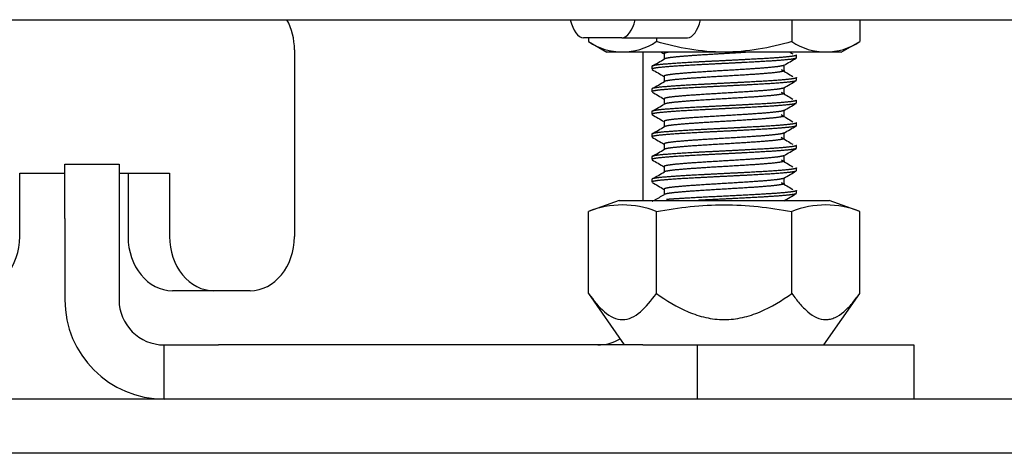
# Model space of a CAD drawing. Units: millimetres. Extents: x 0 to 415, y 0 to 290.
# Drawn here: x 54 to 59, y 129 to 132 of the extents above; entities that cross this region are included whole.
import ezdxf

# ---------------------------------------------------------------- set-up
doc = ezdxf.new("R2010")
doc.units = ezdxf.units.MM
for name, color, linetype in [('Default', 7, 'Continuous'), ('NUT_DIN_EN_ISO_4', 7, 'Continuous'), ('NUT_DIN_EN_ISO_7', 7, 'Continuous'), ('SCREW_DIN_913_19', 7, 'Continuous'), ('V23-530DC-04-01-', 7, 'Continuous'), ('V23-530DC-17-01-', 7, 'Continuous'), ('V24-530DC-01-03-', 7, 'Continuous'), ('V24-DC-02-01-02_', 7, 'Continuous'), ('V24-DC-05-02-00_', 7, 'Continuous')]:
    doc.layers.add(name, color=color, linetype=linetype)

# ---------------------------------------------------------------- blocks, each defined once
blk = doc.blocks.new('SE')
at = {"layer": 'NUT_DIN_EN_ISO_4', "color": 7, "linetype": 'Continuous'}
for p, q in [((57.8211, 131.7695), (57.8211, 131.6483)), ((58.1964, 131.7695), (58.1964, 131.6483)), ((56.6953, 131.6695), (56.6953, 131.6483)), ((56.6953, 131.6483), (56.7971, 131.5895)), ((57.0706, 131.6695), (57.0706, 131.6483)), ((58.0946, 131.5895), (58.1964, 131.6483)), ((58.0946, 131.5895), (56.7971, 131.5895))]:
    blk.add_line(p, q, dxfattribs=at)
for centre in [(56.8829, 131.9269), (58.0088, 131.9269)]:
    blk.add_arc(centre, 0.3359, 236.0412, 303.9588, dxfattribs=at)
blk.add_open_spline([(57.8211, 131.6483), (57.7601, 131.6307), (57.6976, 131.6159), (57.5722, 131.5957), (57.5092, 131.5902), (57.3823, 131.5902), (57.318, 131.5958), (57.1927, 131.6162), (57.1312, 131.6308), (57.0706, 131.6483)], degree=3, knots=[0, 0, 0, 0, 0.25, 0.25, 0.5, 0.5, 0.75, 0.75, 1, 1, 1, 1], dxfattribs=at)
at = {"layer": 'NUT_DIN_EN_ISO_7', "color": 7, "linetype": 'Continuous'}
for p, q in [((56.8644, 130.7695), (56.6953, 130.708)), ((56.8644, 130.7695), (58.0274, 130.7695)), ((58.1964, 130.708), (58.0274, 130.7695)), ((56.6953, 130.2545), (56.6953, 130.708)), ((57.0706, 130.2545), (57.0706, 130.708)), ((57.8211, 130.2545), (57.8211, 130.708)), ((58.1964, 130.2545), (58.1964, 130.708)), ((56.6953, 130.2545), (56.8934, 129.9695)), ((57.9984, 129.9695), (58.1964, 130.2545))]:
    blk.add_line(p, q, dxfattribs=at)
for centre, start, end in [((56.8829, 130.2395), 68.1717, 111.8283), ((58.0088, 130.2395), 68.1718, 111.8282)]:
    blk.add_arc(centre, 0.5046, start, end, dxfattribs=at)
for points, knots in [([(57.0706, 130.708), (57.1331, 130.7194), (57.1957, 130.7286), (57.3208, 130.7412), (57.4459, 130.7479), (57.571, 130.7412), (57.696, 130.7286), (57.7586, 130.7194), (57.8211, 130.708)], [0, 0, 0, 0, 0.25, 0.25, 0.5, 0.75, 0.75, 1, 1, 1, 1]), ([(56.6953, 130.2545), (56.7231, 130.2146), (56.7521, 130.1791), (56.7992, 130.1394), (56.8157, 130.1285), (56.8488, 130.1138), (56.8658, 130.1098), (56.9002, 130.1098), (56.9171, 130.1138), (56.9503, 130.1285), (56.9667, 130.1394), (57.0138, 130.1791), (57.0428, 130.2146), (57.0706, 130.2545)], [0, 0, 0, 0, 0.25, 0.25, 0.375, 0.375, 0.5, 0.5, 0.625, 0.625, 0.75, 0.75, 1, 1, 1, 1]), ([(57.0706, 130.2545), (57.1261, 130.2146), (57.1841, 130.1791), (57.2785, 130.1394), (57.3113, 130.1285), (57.3777, 130.1138), (57.4116, 130.1098), (57.4804, 130.1098), (57.5142, 130.1138), (57.5806, 130.1285), (57.6134, 130.1394), (57.7077, 130.1791), (57.7656, 130.2146), (57.8211, 130.2545)], [0, 0, 0, 0, 0.25, 0.25, 0.375, 0.375, 0.5, 0.5, 0.625, 0.625, 0.75, 0.75, 1, 1, 1, 1]), ([(57.8211, 130.2545), (57.8349, 130.2348), (57.849, 130.216), (57.8785, 130.1814), (57.8938, 130.1657), (57.9251, 130.1393), (57.9413, 130.1286), (57.9748, 130.1137), (57.9919, 130.1098), (58.0174, 130.1098), (58.0259, 130.1108), (58.043, 130.1147), (58.0515, 130.1176), (58.0765, 130.1287), (58.0926, 130.1395), (58.124, 130.1659), (58.1394, 130.1818), (58.1687, 130.2162), (58.1827, 130.2348), (58.1964, 130.2545)], [0, 0, 0, 0, 0.125, 0.125, 0.25, 0.25, 0.375, 0.375, 0.5, 0.5, 0.5625, 0.5625, 0.625, 0.625, 0.75, 0.75, 0.875, 0.875, 1, 1, 1, 1])]:
    blk.add_open_spline(points, degree=3, knots=knots, dxfattribs=at)
at = {"layer": 'SCREW_DIN_913_19', "color": 7, "linetype": 'Continuous'}
for p, q in [((57.1135, 131.5815), (57.1135, 131.5512)), ((57.8459, 131.5581), (57.8459, 131.5737)), ((57.0459, 131.5112), (57.0459, 131.4956)), ((57.7782, 131.4877), (57.7782, 131.518)), ((57.1135, 131.4565), (57.1135, 131.4262)), ((57.8459, 131.4331), (57.8459, 131.4487)), ((57.0459, 131.3862), (57.0459, 131.3706)), ((57.7782, 131.3627), (57.7782, 131.393)), ((57.1135, 131.3315), (57.1135, 131.3012)), ((57.8459, 131.3081), (57.8459, 131.3237)), ((57.7782, 131.2377), (57.7782, 131.268)), ((57.0459, 131.2612), (57.0459, 131.2456)), ((57.1135, 131.2065), (57.1135, 131.1762)), ((57.8459, 131.1831), (57.8459, 131.1987)), ((57.0459, 131.1362), (57.0459, 131.1206)), ((57.7782, 131.1127), (57.7782, 131.143)), ((57.1135, 131.0815), (57.1135, 131.0512)), ((57.8459, 131.0581), (57.8459, 131.0737)), ((57.0459, 131.0112), (57.0459, 130.9956)), ((57.7782, 130.9877), (57.7782, 131.018)), ((57.1135, 130.9565), (57.1135, 130.9262)), ((57.8459, 130.9331), (57.8459, 130.9487)), ((57.0459, 130.8862), (57.0459, 130.8706)), ((57.7782, 130.8627), (57.7782, 130.893)), ((57.1135, 130.8315), (57.1135, 130.8012)), ((57.8459, 130.8081), (57.8459, 130.8237))]:
    blk.add_line(p, q, dxfattribs=at)
for centre, radius, start, end in [((11.9412, 209.3632), 89.9735, 300.088087, 300.13808), ((76.7094, 162.9913), 36.6504, 238.95819, 238.98702), ((76.7094, 162.8663), 36.6504, 238.86825, 238.98702), ((11.9412, 209.2382), 89.9735, 300.088087, 300.13808), ((76.7094, 162.7413), 36.6504, 238.86825, 238.98702), ((11.9412, 209.1132), 89.9735, 300.088087, 300.13808), ((76.7094, 162.6163), 36.6504, 238.86825, 238.98702), ((11.9412, 208.9882), 89.9735, 300.088087, 300.13808), ((76.7094, 162.4913), 36.6504, 238.86825, 238.98702), ((11.9412, 208.8632), 89.9735, 300.088087, 300.13808), ((76.7094, 162.3663), 36.6504, 238.86825, 238.98702), ((11.9412, 208.7382), 89.9735, 300.088087, 300.13808), ((76.7094, 162.2413), 36.6504, 238.86825, 238.98702), ((11.9412, 208.6132), 89.9735, 300.09625, 300.13808), ((11.9412, 208.6132), 89.9735, 300.088087, 300.091054)]:
    blk.add_arc(centre, radius, start, end, dxfattribs=at)
for points, weights, knots in [([(57.8459, 131.5737), (57.8457, 131.5685), (57.7923, 131.5633), (57.7387, 131.5581), (57.6459, 131.5528), (57.553, 131.5476), (57.4459, 131.5424), (57.3387, 131.5372), (57.2459, 131.532), (57.153, 131.5268), (57.0994, 131.5216), (57.0459, 131.5164), (57.0459, 131.5112), (57.0459, 131.5112), (57.0459, 131.5112)], [0.999851272242, 0.966000353173, 1, 0.965925826289, 1, 0.965925826289, 1, 0.965925826289, 1, 0.965925826289, 1, 0.965925826289, 1, 0.999925473116, 0.999851272242], [0.47893647, 0.47893647, 0.47893647, 0.48167294, 0.48167294, 0.48441541, 0.48441541, 0.48715788, 0.48715788, 0.48990035, 0.48990035, 0.49264282, 0.49264282, 0.4953853, 0.4953853, 0.49539129, 0.49539129, 0.49539129]), ([(57.8446, 131.5565), (57.8375, 131.552), (57.7923, 131.5476), (57.7387, 131.5424), (57.6459, 131.5372), (57.553, 131.532), (57.4459, 131.5268), (57.3387, 131.5216), (57.2459, 131.5164), (57.153, 131.5112), (57.0994, 131.506), (57.0459, 131.5008), (57.0459, 131.4955), (57.0459, 131.4955), (57.0459, 131.4955)], [0.991201708793, 0.971115336302, 1, 0.965925826289, 1, 0.965925826289, 1, 0.965925826289, 1, 0.965925826289, 1, 0.965925826289, 1, 0.999925473116, 0.999851272242], [0.48347172, 0.48347172, 0.48347172, 0.48579648, 0.48579648, 0.48853891, 0.48853891, 0.49128134, 0.49128134, 0.49402377, 0.49402377, 0.4967662, 0.4967662, 0.49950864, 0.49950864, 0.49951464, 0.49951464, 0.49951464]), ([(57.5762, 131.5895), (57.5138, 131.5855), (57.4459, 131.5815), (57.3568, 131.5763), (57.2797, 131.5711), (57.2026, 131.5659), (57.158, 131.5607), (57.1234, 131.5566), (57.1156, 131.5525)], [0.987886028085, 0.973804554294, 1, 0.965925826289, 1, 0.965925826289, 1, 0.973276456925, 0.988470159476], [0.47563427, 0.47563427, 0.47563427, 0.47767017, 0.47767017, 0.480318401, 0.480318401, 0.482966632, 0.482966632, 0.485043575, 0.485043575, 0.485043575]), ([(57.7766, 131.517), (57.7695, 131.5128), (57.7337, 131.5086), (57.6892, 131.5034), (57.612, 131.4982), (57.5349, 131.4929), (57.4459, 131.4877), (57.3568, 131.4825), (57.2797, 131.4773), (57.2026, 131.4721), (57.158, 131.4669), (57.1143, 131.4618), (57.1135, 131.4567)], [0.989543734415, 0.97237433328, 1, 0.965925826289, 1, 0.965925826289, 1, 0.965925826289, 1, 0.965925826289, 1, 0.96649523319, 0.998880216695], [0.4940615, 0.4940615, 0.4940615, 0.49620855, 0.49620855, 0.49885678, 0.49885678, 0.50150501, 0.50150501, 0.50415325, 0.50415325, 0.50680148, 0.50680148, 0.50940545, 0.50940545, 0.50940545]), ([(57.7782, 131.4877), (57.7781, 131.4825), (57.7337, 131.4773), (57.6892, 131.4721), (57.612, 131.4669), (57.5349, 131.4617), (57.4459, 131.4565), (57.3568, 131.4513), (57.2797, 131.4461), (57.2026, 131.4409), (57.158, 131.4357), (57.1234, 131.4316), (57.1156, 131.4275)], [0.999851486518, 0.966000245565, 1, 0.965925826289, 1, 0.965925826289, 1, 0.965925826289, 1, 0.965925826289, 1, 0.973276456925, 0.988470159476], [0.50151003, 0.50151003, 0.50151003, 0.50415248, 0.50415248, 0.50680071, 0.50680071, 0.50944894, 0.50944894, 0.51209718, 0.51209718, 0.51474541, 0.51474541, 0.51682235, 0.51682235, 0.51682235]), ([(57.8459, 131.4487), (57.8457, 131.4435), (57.7923, 131.4383), (57.7387, 131.4331), (57.6459, 131.4278), (57.553, 131.4226), (57.4459, 131.4174), (57.3387, 131.4122), (57.2459, 131.407), (57.153, 131.4018), (57.0994, 131.3966), (57.0459, 131.3914), (57.0459, 131.3862), (57.0459, 131.3862), (57.0459, 131.3862)], [0.999851272242, 0.966000353173, 1, 0.965925826289, 1, 0.965925826289, 1, 0.965925826289, 1, 0.965925826289, 1, 0.965925826289, 1, 0.999925473116, 0.999851272242], [0.51184612, 0.51184612, 0.51184612, 0.51458259, 0.51458259, 0.51732507, 0.51732507, 0.52006754, 0.52006754, 0.52281001, 0.52281001, 0.52555248, 0.52555248, 0.52829495, 0.52829495, 0.52830095, 0.52830095, 0.52830095]), ([(57.8446, 131.4315), (57.8375, 131.427), (57.7923, 131.4226), (57.7387, 131.4174), (57.6459, 131.4122), (57.553, 131.407), (57.4459, 131.4018), (57.3387, 131.3966), (57.2459, 131.3914), (57.153, 131.3862), (57.0994, 131.381), (57.0459, 131.3758), (57.0459, 131.3705), (57.0459, 131.3705), (57.0459, 131.3705)], [0.991201708793, 0.971115336302, 1, 0.965925826289, 1, 0.965925826289, 1, 0.965925826289, 1, 0.965925826289, 1, 0.965925826289, 1, 0.999925473116, 0.999851272242], [0.51638091, 0.51638091, 0.51638091, 0.51870566, 0.51870566, 0.5214481, 0.5214481, 0.52419053, 0.52419053, 0.52693296, 0.52693296, 0.52967539, 0.52967539, 0.53241783, 0.53241783, 0.53242382, 0.53242382, 0.53242382]), ([(57.7766, 131.392), (57.7695, 131.3878), (57.7337, 131.3836), (57.6892, 131.3784), (57.612, 131.3732), (57.5349, 131.3679), (57.4459, 131.3627), (57.3568, 131.3575), (57.2797, 131.3523), (57.2026, 131.3471), (57.158, 131.3419), (57.1143, 131.3368), (57.1135, 131.3317)], [0.989543734415, 0.97237433328, 1, 0.965925826289, 1, 0.965925826289, 1, 0.965925826289, 1, 0.965925826289, 1, 0.96649523319, 0.998880216695], [0.52584027, 0.52584027, 0.52584027, 0.52798733, 0.52798733, 0.53063556, 0.53063556, 0.53328379, 0.53328379, 0.53593202, 0.53593202, 0.53858025, 0.53858025, 0.54118423, 0.54118423, 0.54118423]), ([(57.8459, 131.3237), (57.8457, 131.3185), (57.7923, 131.3133), (57.7387, 131.3081), (57.6459, 131.3028), (57.553, 131.2976), (57.4459, 131.2924), (57.3387, 131.2872), (57.2459, 131.282), (57.153, 131.2768), (57.0994, 131.2716), (57.0459, 131.2664), (57.0459, 131.2612), (57.0459, 131.2612), (57.0459, 131.2612)], [0.999851272242, 0.966000353173, 1, 0.965925826289, 1, 0.965925826289, 1, 0.965925826289, 1, 0.965925826289, 1, 0.965925826289, 1, 0.999925473116, 0.999851272242], [0.54475578, 0.54475578, 0.54475578, 0.54749225, 0.54749225, 0.55023472, 0.55023472, 0.55297719, 0.55297719, 0.55571966, 0.55571966, 0.55846213, 0.55846213, 0.56120461, 0.56120461, 0.5612106, 0.5612106, 0.5612106]), ([(57.7782, 131.3627), (57.7781, 131.3575), (57.7337, 131.3523), (57.6892, 131.3471), (57.612, 131.3419), (57.5349, 131.3367), (57.4459, 131.3315), (57.3568, 131.3263), (57.2797, 131.3211), (57.2026, 131.3159), (57.158, 131.3107), (57.1234, 131.3066), (57.1156, 131.3025)], [0.999851486518, 0.966000245565, 1, 0.965925826289, 1, 0.965925826289, 1, 0.965925826289, 1, 0.965925826289, 1, 0.973276456925, 0.988470159476], [0.53328881, 0.53328881, 0.53328881, 0.53593126, 0.53593126, 0.53857949, 0.53857949, 0.54122772, 0.54122772, 0.54387595, 0.54387595, 0.54652418, 0.54652418, 0.54860112, 0.54860112, 0.54860112]), ([(57.8446, 131.3065), (57.8375, 131.302), (57.7923, 131.2976), (57.7387, 131.2924), (57.6459, 131.2872), (57.553, 131.282), (57.4459, 131.2768), (57.3387, 131.2716), (57.2459, 131.2664), (57.153, 131.2612), (57.0994, 131.256), (57.0459, 131.2508), (57.0459, 131.2455), (57.0459, 131.2455), (57.0459, 131.2455)], [0.991201708793, 0.971115336302, 1, 0.965925826289, 1, 0.965925826289, 1, 0.965925826289, 1, 0.965925826289, 1, 0.965925826289, 1, 0.999925473116, 0.999851272242], [0.54929009, 0.54929009, 0.54929009, 0.55161485, 0.55161485, 0.55435728, 0.55435728, 0.55709972, 0.55709972, 0.55984215, 0.55984215, 0.56258458, 0.56258458, 0.56532701, 0.56532701, 0.56533301, 0.56533301, 0.56533301]), ([(57.7766, 131.267), (57.7695, 131.2628), (57.7337, 131.2586), (57.6892, 131.2534), (57.612, 131.2482), (57.5349, 131.2429), (57.4459, 131.2377), (57.3568, 131.2325), (57.2797, 131.2273), (57.2026, 131.2221), (57.158, 131.2169), (57.1143, 131.2118), (57.1135, 131.2067)], [0.989543734415, 0.97237433328, 1, 0.965925826289, 1, 0.965925826289, 1, 0.965925826289, 1, 0.965925826289, 1, 0.96649523319, 0.998880216695], [0.55761905, 0.55761905, 0.55761905, 0.5597661, 0.5597661, 0.56241433, 0.56241433, 0.56506257, 0.56506257, 0.5677108, 0.5677108, 0.57035903, 0.57035903, 0.57296301, 0.57296301, 0.57296301]), ([(57.7782, 131.2377), (57.7781, 131.2325), (57.7337, 131.2273), (57.6892, 131.2221), (57.612, 131.2169), (57.5349, 131.2117), (57.4459, 131.2065), (57.3568, 131.2013), (57.2797, 131.1961), (57.2026, 131.1909), (57.158, 131.1857), (57.1234, 131.1816), (57.1156, 131.1775)], [0.999851486518, 0.966000245565, 1, 0.965925826289, 1, 0.965925826289, 1, 0.965925826289, 1, 0.965925826289, 1, 0.973276456925, 0.988470159476], [0.56506758, 0.56506758, 0.56506758, 0.56771003, 0.56771003, 0.57035826, 0.57035826, 0.57300649, 0.57300649, 0.57565473, 0.57565473, 0.57830296, 0.57830296, 0.5803799, 0.5803799, 0.5803799]), ([(57.8459, 131.1987), (57.8457, 131.1935), (57.7923, 131.1883), (57.7387, 131.1831), (57.6459, 131.1778), (57.553, 131.1726), (57.4459, 131.1674), (57.3387, 131.1622), (57.2459, 131.157), (57.153, 131.1518), (57.0994, 131.1466), (57.0459, 131.1414), (57.0459, 131.1362), (57.0459, 131.1362), (57.0459, 131.1362)], [0.999851272242, 0.966000353173, 1, 0.965925826289, 1, 0.965925826289, 1, 0.965925826289, 1, 0.965925826289, 1, 0.965925826289, 1, 0.999925473116, 0.999851272242], [0.57766543, 0.57766543, 0.57766543, 0.5804019, 0.5804019, 0.58314437, 0.58314437, 0.58588685, 0.58588685, 0.58862932, 0.58862932, 0.59137179, 0.59137179, 0.59411426, 0.59411426, 0.59412026, 0.59412026, 0.59412026]), ([(57.8446, 131.1815), (57.8375, 131.177), (57.7923, 131.1726), (57.7387, 131.1674), (57.6459, 131.1622), (57.553, 131.157), (57.4459, 131.1518), (57.3387, 131.1466), (57.2459, 131.1414), (57.153, 131.1362), (57.0994, 131.131), (57.0459, 131.1258), (57.0459, 131.1205), (57.0459, 131.1205), (57.0459, 131.1205)], [0.991201708793, 0.971115336302, 1, 0.965925826289, 1, 0.965925826289, 1, 0.965925826289, 1, 0.965925826289, 1, 0.965925826289, 1, 0.999925473116, 0.999851272242], [0.58219928, 0.58219928, 0.58219928, 0.58452404, 0.58452404, 0.58726647, 0.58726647, 0.59000891, 0.59000891, 0.59275134, 0.59275134, 0.59549377, 0.59549377, 0.5982362, 0.5982362, 0.5982422, 0.5982422, 0.5982422]), ([(57.7766, 131.142), (57.7695, 131.1378), (57.7337, 131.1336), (57.6892, 131.1284), (57.612, 131.1232), (57.5349, 131.1179), (57.4459, 131.1127), (57.3568, 131.1075), (57.2797, 131.1023), (57.2026, 131.0971), (57.158, 131.0919), (57.1143, 131.0868), (57.1135, 131.0817)], [0.989543734415, 0.97237433328, 1, 0.965925826289, 1, 0.965925826289, 1, 0.965925826289, 1, 0.965925826289, 1, 0.96649523319, 0.998880216695], [0.58939782, 0.58939782, 0.58939782, 0.59154488, 0.59154488, 0.59419311, 0.59419311, 0.59684134, 0.59684134, 0.59948957, 0.59948957, 0.6021378, 0.6021378, 0.60474178, 0.60474178, 0.60474178]), ([(57.7782, 131.1127), (57.7781, 131.1075), (57.7337, 131.1023), (57.6892, 131.0971), (57.612, 131.0919), (57.5349, 131.0867), (57.4459, 131.0815), (57.3568, 131.0763), (57.2797, 131.0711), (57.2026, 131.0659), (57.158, 131.0607), (57.1234, 131.0566), (57.1156, 131.0525)], [0.999851486518, 0.966000245565, 1, 0.965925826289, 1, 0.965925826289, 1, 0.965925826289, 1, 0.965925826289, 1, 0.973276456925, 0.988470159476], [0.59684636, 0.59684636, 0.59684636, 0.59948881, 0.59948881, 0.60213704, 0.60213704, 0.60478527, 0.60478527, 0.6074335, 0.6074335, 0.61008173, 0.61008173, 0.61215867, 0.61215867, 0.61215867]), ([(57.8459, 131.0737), (57.8457, 131.0685), (57.7923, 131.0633), (57.7387, 131.0581), (57.6459, 131.0528), (57.553, 131.0476), (57.4459, 131.0424), (57.3387, 131.0372), (57.2459, 131.032), (57.153, 131.0268), (57.0994, 131.0216), (57.0459, 131.0164), (57.0459, 131.0112), (57.0459, 131.0112), (57.0459, 131.0112)], [0.999851272242, 0.966000353173, 1, 0.965925826289, 1, 0.965925826289, 1, 0.965925826289, 1, 0.965925826289, 1, 0.965925826289, 1, 0.999925473116, 0.999851272242], [0.61057509, 0.61057509, 0.61057509, 0.61331156, 0.61331156, 0.61605403, 0.61605403, 0.6187965, 0.6187965, 0.62153897, 0.62153897, 0.62428144, 0.62428144, 0.62702391, 0.62702391, 0.62702991, 0.62702991, 0.62702991]), ([(57.8446, 131.0565), (57.8375, 131.052), (57.7923, 131.0476), (57.7387, 131.0424), (57.6459, 131.0372), (57.553, 131.032), (57.4459, 131.0268), (57.3387, 131.0216), (57.2459, 131.0164), (57.153, 131.0112), (57.0994, 131.006), (57.0459, 131.0008), (57.0459, 130.9955), (57.0459, 130.9955), (57.0459, 130.9955)], [0.991201708793, 0.971115336302, 1, 0.965925826289, 1, 0.965925826289, 1, 0.965925826289, 1, 0.965925826289, 1, 0.965925826289, 1, 0.999925473116, 0.999851272242], [0.61510847, 0.61510847, 0.61510847, 0.61743323, 0.61743323, 0.62017566, 0.62017566, 0.62291809, 0.62291809, 0.62566053, 0.62566053, 0.62840296, 0.62840296, 0.63114539, 0.63114539, 0.63115139, 0.63115139, 0.63115139]), ([(57.7766, 131.017), (57.7695, 131.0128), (57.7337, 131.0086), (57.6892, 131.0034), (57.612, 130.9982), (57.5349, 130.9929), (57.4459, 130.9877), (57.3568, 130.9825), (57.2797, 130.9773), (57.2026, 130.9721), (57.158, 130.9669), (57.1143, 130.9618), (57.1135, 130.9567)], [0.989543734415, 0.97237433328, 1, 0.965925826289, 1, 0.965925826289, 1, 0.965925826289, 1, 0.965925826289, 1, 0.96649523319, 0.998880216695], [0.6211766, 0.6211766, 0.6211766, 0.62332365, 0.62332365, 0.62597189, 0.62597189, 0.62862012, 0.62862012, 0.63126835, 0.63126835, 0.63391658, 0.63391658, 0.63652056, 0.63652056, 0.63652056]), ([(57.8459, 130.9487), (57.8457, 130.9435), (57.7923, 130.9383), (57.7387, 130.9331), (57.6459, 130.9278), (57.553, 130.9226), (57.4459, 130.9174), (57.3387, 130.9122), (57.2459, 130.907), (57.153, 130.9018), (57.0994, 130.8966), (57.0459, 130.8914), (57.0459, 130.8862), (57.0459, 130.8862), (57.0459, 130.8862)], [0.999851272242, 0.966000353173, 1, 0.965925826289, 1, 0.965925826289, 1, 0.965925826289, 1, 0.965925826289, 1, 0.965925826289, 1, 0.999925473116, 0.999851272242], [0.64348474, 0.64348474, 0.64348474, 0.64622121, 0.64622121, 0.64896368, 0.64896368, 0.65170616, 0.65170616, 0.65444863, 0.65444863, 0.6571911, 0.6571911, 0.65993357, 0.65993357, 0.65993957, 0.65993957, 0.65993957]), ([(57.7782, 130.9877), (57.7781, 130.9825), (57.7337, 130.9773), (57.6892, 130.9721), (57.612, 130.9669), (57.5349, 130.9617), (57.4459, 130.9565), (57.3568, 130.9513), (57.2797, 130.9461), (57.2026, 130.9409), (57.158, 130.9357), (57.1234, 130.9316), (57.1156, 130.9275)], [0.999851486518, 0.966000245565, 1, 0.965925826289, 1, 0.965925826289, 1, 0.965925826289, 1, 0.965925826289, 1, 0.973276456925, 0.988470159476], [0.62862513, 0.62862513, 0.62862513, 0.63126758, 0.63126758, 0.63391581, 0.63391581, 0.63656404, 0.63656404, 0.63921228, 0.63921228, 0.64186051, 0.64186051, 0.64393745, 0.64393745, 0.64393745]), ([(57.8446, 130.9315), (57.8375, 130.927), (57.7923, 130.9226), (57.7387, 130.9174), (57.6459, 130.9122), (57.553, 130.907), (57.4459, 130.9018), (57.3387, 130.8966), (57.2459, 130.8914), (57.153, 130.8862), (57.0994, 130.881), (57.0459, 130.8758), (57.0459, 130.8705), (57.0459, 130.8705), (57.0459, 130.8705)], [0.991201708793, 0.971115336302, 1, 0.965925826289, 1, 0.965925826289, 1, 0.965925826289, 1, 0.965925826289, 1, 0.965925826289, 1, 0.999925473116, 0.999851272242], [0.64801766, 0.64801766, 0.64801766, 0.65034242, 0.65034242, 0.65308485, 0.65308485, 0.65582728, 0.65582728, 0.65856972, 0.65856972, 0.66131215, 0.66131215, 0.66405458, 0.66405458, 0.66406058, 0.66406058, 0.66406058]), ([(57.7766, 130.892), (57.7695, 130.8878), (57.7337, 130.8836), (57.6892, 130.8784), (57.612, 130.8732), (57.5349, 130.8679), (57.4459, 130.8627), (57.3568, 130.8575), (57.2797, 130.8523), (57.2026, 130.8471), (57.158, 130.8419), (57.1143, 130.8368), (57.1135, 130.8317)], [0.989543734415, 0.97237433328, 1, 0.965925826289, 1, 0.965925826289, 1, 0.965925826289, 1, 0.965925826289, 1, 0.96649523319, 0.998880216695], [0.65295537, 0.65295537, 0.65295537, 0.65510243, 0.65510243, 0.65775066, 0.65775066, 0.66039889, 0.66039889, 0.66304712, 0.66304712, 0.66569535, 0.66569535, 0.66829933, 0.66829933, 0.66829933]), ([(57.7782, 130.8627), (57.7781, 130.8575), (57.7337, 130.8523), (57.6892, 130.8471), (57.612, 130.8419), (57.5349, 130.8367), (57.4459, 130.8315), (57.3568, 130.8263), (57.2797, 130.8211), (57.2026, 130.8159), (57.158, 130.8107), (57.1234, 130.8066), (57.1156, 130.8025)], [0.999851486518, 0.966000245565, 1, 0.965925826289, 1, 0.965925826289, 1, 0.965925826289, 1, 0.965925826289, 1, 0.973276456925, 0.988470159476], [0.66040391, 0.66040391, 0.66040391, 0.66304636, 0.66304636, 0.66569459, 0.66569459, 0.66834282, 0.66834282, 0.67099105, 0.67099105, 0.67363928, 0.67363928, 0.67571622, 0.67571622, 0.67571622]), ([(57.8459, 130.8237), (57.8457, 130.8185), (57.7923, 130.8133), (57.7387, 130.8081), (57.6459, 130.8028), (57.553, 130.7976), (57.4459, 130.7924), (57.3387, 130.7872), (57.2459, 130.782), (57.1751, 130.778), (57.126, 130.774)], [0.999851272242, 0.966000353173, 1, 0.965925826289, 1, 0.965925826289, 1, 0.965925826289, 1, 0.973802727161, 0.987887992647], [0.67639439, 0.67639439, 0.67639439, 0.67913087, 0.67913087, 0.68187334, 0.68187334, 0.68461581, 0.68461581, 0.68735828, 0.68735828, 0.68946678, 0.68946678, 0.68946678]), ([(57.8446, 130.8065), (57.8375, 130.802), (57.7923, 130.7976), (57.7387, 130.7924), (57.6459, 130.7872), (57.553, 130.782), (57.4459, 130.7768), (57.3718, 130.7732), (57.3026, 130.7695)], [0.991201708793, 0.971115336302, 1, 0.965925826289, 1, 0.965925826289, 1, 0.97620008062, 0.985647403993], [0.680926848, 0.680926848, 0.680926848, 0.683251607, 0.683251607, 0.685994039, 0.685994039, 0.688736472, 0.688736472, 0.690651989, 0.690651989, 0.690651989])]:
    blk.add_rational_spline(points, weights, degree=2, knots=knots, dxfattribs=at)
for points in [[(57.098, 131.5895), (57.1031, 131.5865), (57.1083, 131.5835), (57.1135, 131.5805)], [(57.7767, 131.5171), (57.7993, 131.5302), (57.822, 131.5434), (57.8446, 131.5565)], [(57.0471, 131.494), (57.0692, 131.4812), (57.0914, 131.4683), (57.1135, 131.4555)], [(57.7767, 131.3921), (57.7993, 131.4052), (57.822, 131.4184), (57.8446, 131.4315)], [(57.0471, 131.369), (57.0692, 131.3562), (57.0914, 131.3433), (57.1135, 131.3305)], [(57.7767, 131.2671), (57.7993, 131.2802), (57.822, 131.2934), (57.8446, 131.3065)], [(57.0471, 131.244), (57.0692, 131.2312), (57.0914, 131.2183), (57.1135, 131.2055)], [(57.7767, 131.1421), (57.7993, 131.1552), (57.822, 131.1684), (57.8446, 131.1815)], [(57.0471, 131.119), (57.0692, 131.1062), (57.0914, 131.0933), (57.1135, 131.0805)], [(57.7767, 131.0171), (57.7993, 131.0302), (57.822, 131.0434), (57.8446, 131.0565)], [(57.0471, 130.994), (57.0692, 130.9812), (57.0914, 130.9683), (57.1135, 130.9555)], [(57.7767, 130.8921), (57.7993, 130.9052), (57.822, 130.9184), (57.8446, 130.9315)], [(57.0471, 130.869), (57.0692, 130.8562), (57.0914, 130.8433), (57.1135, 130.8305)], [(57.7767, 130.7671), (57.7993, 130.7802), (57.822, 130.7934), (57.8446, 130.8065)]]:
    blk.add_open_spline(points, degree=3, dxfattribs=at)
blk.add_rational_spline([(57.1402, 131.5895), (57.1141, 131.5855), (57.1135, 131.5817)], [0.98789604403, 0.974101641128, 0.998880216695], degree=2, dxfattribs=at)
at = {"layer": 'V23-530DC-04-01-', "color": 7, "linetype": 'Continuous'}
blk.add_line((48.0959, 131.7695), (101.8959, 131.7695), dxfattribs=at)
at = {"layer": 'V23-530DC-17-01-', "color": 7, "linetype": 'Continuous'}
for p, q in [((106.3459, 129.6695), (46.4459, 129.6695)), ((106.3459, 129.3695), (46.4459, 129.3695))]:
    blk.add_line(p, q, dxfattribs=at)
at = {"layer": 'V24-530DC-01-03-', "color": 7, "linetype": 'Continuous'}
for p, q in [((55.0671, 131.6023), (55.0671, 130.5695)), ((53.5459, 130.9195), (53.7959, 130.9195)), ((53.5459, 130.5695), (53.5459, 130.9195)), ((54.0959, 130.9195), (54.3753, 130.9195)), ((54.1459, 130.9195), (54.1459, 130.5695)), ((54.3753, 130.9195), (54.3753, 130.5695)), ((54.621, 130.2695), (54.3916, 130.2695)), ((54.8214, 130.2695), (54.621, 130.2695))]:
    blk.add_line(p, q, dxfattribs=at)
for centre, major_axis, start_param, end_param in [((54.8214, 131.6023), (0, -0.3), 1.570796, 2.162076), ((53.3001, 130.5695), (0, -0.3), 0, 1.570796), ((54.3916, 130.5695), (0, -0.3), 4.712389, 6.283185), ((54.621, 130.5695), (0, 0.3), 1.570796, 3.141593), ((54.8214, 130.5695), (0, -0.3), 0, 1.570796)]:
    blk.add_ellipse(centre, major_axis=major_axis, ratio=0.819152, start_param=start_param, end_param=end_param, dxfattribs=at)
at = {"layer": 'V24-DC-02-01-02_', "color": 7, "linetype": 'Continuous'}
for q in [(56.6672, 131.6695), (57.2425, 131.6695)]:
    blk.add_line((56.88, 131.6695), q, dxfattribs=at)
for centre, major_axis, start_param, end_param in [((56.6672, 131.8695), (0, -0.2), 5.235988, 6.283185), ((56.88, 131.8695), (0, 0.2), 3.141593, 4.18879), ((57.2425, 131.8695), (0, -0.2), 0, 1.047198)]:
    blk.add_ellipse(centre, major_axis=major_axis, ratio=0.422618, start_param=start_param, end_param=end_param, dxfattribs=at)
at = {"layer": 'V24-DC-05-02-00_', "color": 7, "linetype": 'Continuous'}
for p, q in [((56.9959, 131.5895), (56.9959, 130.7695)), ((53.7959, 130.6695), (53.7959, 130.9695)), ((53.7959, 130.9695), (54.0959, 130.9695)), ((54.0959, 130.9695), (54.0959, 130.6695)), ((53.7959, 130.6695), (53.7959, 130.2195)), ((54.0959, 130.6695), (54.0959, 130.2195)), ((54.3459, 129.6695), (54.3459, 129.9695)), ((54.3459, 129.9695), (54.6459, 129.9695)), ((56.9959, 129.9695), (54.6459, 129.9695)), ((56.9959, 129.9695), (57.2959, 129.9695)), ((57.2959, 129.9695), (57.2959, 129.6695)), ((57.2959, 129.9695), (58.1959, 129.9695)), ((58.1959, 129.9695), (58.4959, 129.9695)), ((58.4959, 129.9695), (58.4959, 129.6695))]:
    blk.add_line(p, q, dxfattribs=at)
for centre, radius, start, end in [((54.3459, 130.2195), 0.55, 180, 270), ((54.3459, 130.2195), 0.25, 180, 270), ((56.7459, 130.2195), 0.25, 270, 299.8535)]:
    blk.add_arc(centre, radius, start, end, dxfattribs=at)

msp = doc.modelspace()

# ---------------------------------------------------------------- block references
at = {"layer": 'Default'}
msp.add_blockref('SE', (0, 0), dxfattribs=at)

doc.saveas('drawing.dxf')
